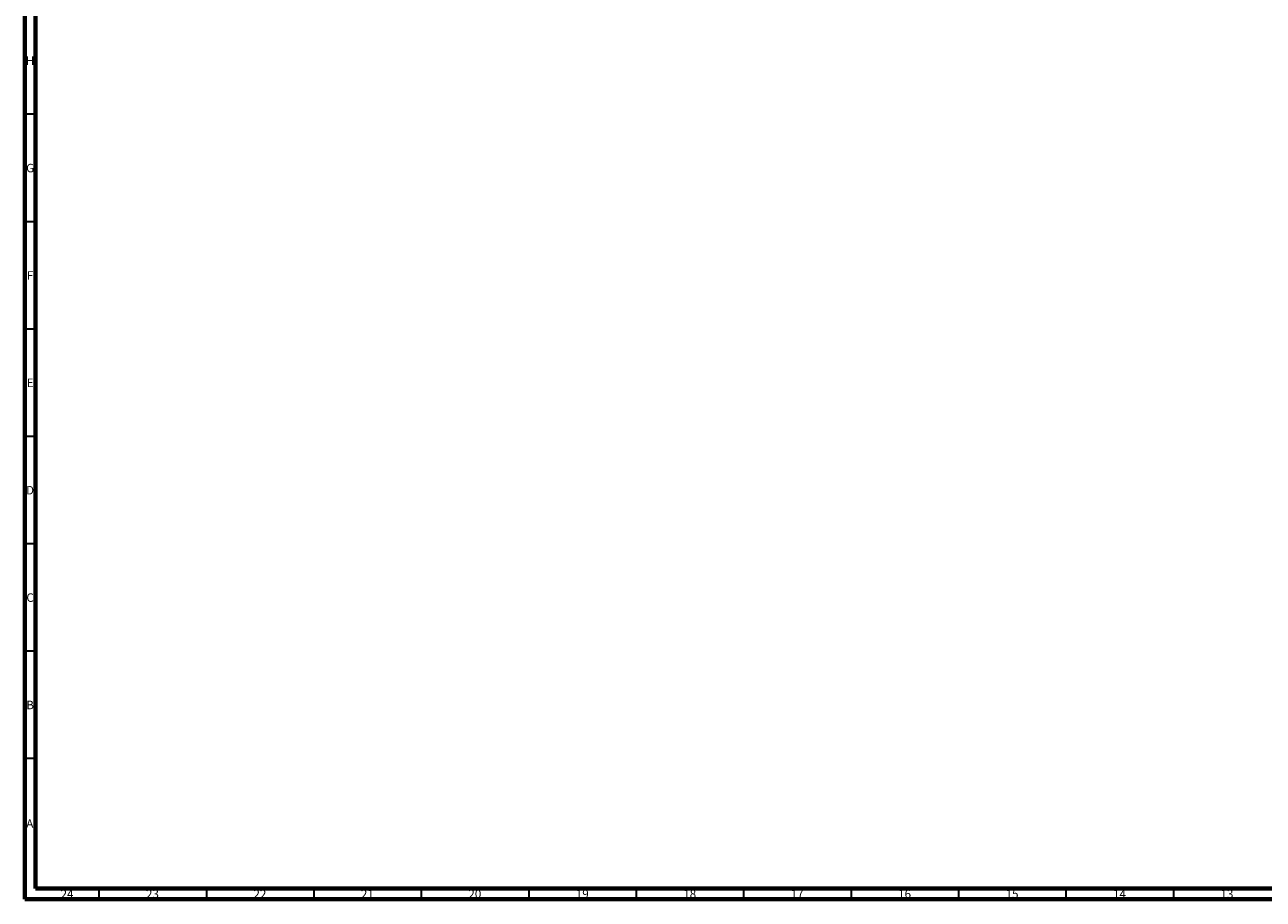
# Model space of a CAD drawing. Units: millimetres. Extents: x 15 to 1184, y 5 to 836.
# Drawn here: x 15 to 591, y 5 to 412 of the extents above; entities that cross this region are included whole.
import ezdxf

# ---------------------------------------------------------------- set-up
doc = ezdxf.new("R2010")
doc.units = ezdxf.units.MM
doc.styles.add('SLDTEXTSTYLE0', font='TXT', dxfattribs={"width": 0.75})

msp = doc.modelspace()

# ---------------------------------------------------------------- linework, layer by layer
at = {"color": 7, "linetype": 'Continuous', "lineweight": 70}
for p, q in [((15, 5), (15, 836)), ((20, 10), (20, 831)), ((1179, 10), (20, 10)), ((1184, 5), (15, 5))]:
    msp.add_line(p, q, dxfattribs=at)
at = {"color": 7, "linetype": 'Continuous', "lineweight": 35}
for p, q in [((20, 370.5), (15, 370.5)), ((20, 320.5), (15, 320.5)), ((20, 270.5), (15, 270.5)), ((20, 220.5), (15, 220.5)), ((20, 170.5), (15, 170.5)), ((20, 120.5), (15, 120.5)), ((20, 70.5), (15, 70.5)), ((49.5, 10), (49.5, 5)), ((99.5, 10), (99.5, 5)), ((149.5, 10), (149.5, 5)), ((199.5, 10), (199.5, 5)), ((249.5, 10), (249.5, 5)), ((299.5, 10), (299.5, 5)), ((349.5, 10), (349.5, 5)), ((399.5, 10), (399.5, 5)), ((449.5, 10), (449.5, 5)), ((499.5, 10), (499.5, 5)), ((549.5, 10), (549.5, 5))]:
    msp.add_line(p, q, dxfattribs=at)

# ---------------------------------------------------------------- texts
at = {"color": 7, "linetype": 'Continuous', "lineweight": 0, "attachment_point": 2, "style": 'SLDTEXTSTYLE0'}
for s, insert, char_height in [('H', (17.49, 397.44), 3.97), ('G', (17.49, 347.44), 3.97), ('F', (17.46, 297.44), 3.97), ('E', (17.51, 247.44), 3.97), ('D', (17.45, 197.44), 3.97), ('C', (17.46, 147.44), 3.97), ('B', (17.47, 97.44), 3.97), ('A', (17.34, 42.24), 3.97), ('24', (34.67, 9.44), 3.969), ('23', (74.42, 9.44), 3.969), ('22', (124.42, 9.44), 3.969), ('21', (174.42, 9.44), 3.969), ('20', (224.42, 9.44), 3.969), ('19', (274.42, 9.44), 3.969), ('18', (324.42, 9.44), 3.969), ('17', (374.42, 9.44), 3.969), ('16', (424.42, 9.44), 3.969), ('15', (474.42, 9.44), 3.969), ('14', (524.42, 9.44), 3.969), ('13', (574.42, 9.44), 3.969)]:
    msp.add_mtext(s, dxfattribs=dict(at, insert=insert, char_height=char_height))

doc.saveas('drawing.dxf')
